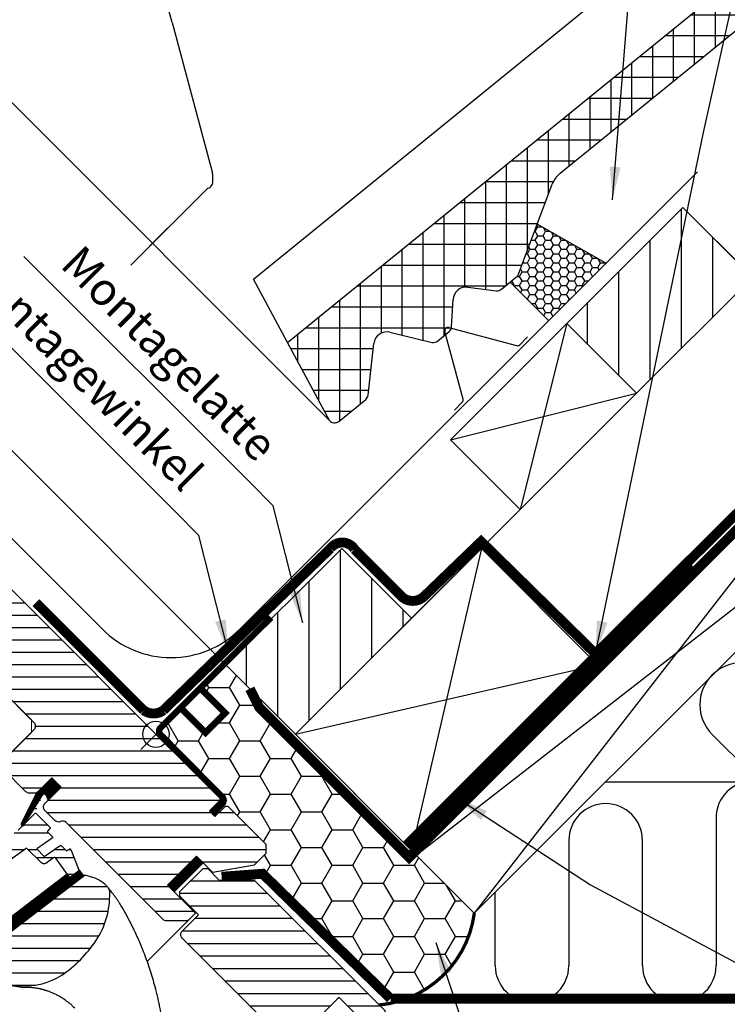
# Model space of a CAD drawing. Extents: x -48 to 3408, y -28 to 1437.
# Drawn here: x 753 to 968, y 980 to 1279 of the extents above; entities that cross this region are included whole.
import ezdxf

# ---------------------------------------------------------------- set-up
doc = ezdxf.new("R2010")
doc.units = 0
doc.header["$LTSCALE"] = 60
doc.header["$MEASUREMENT"] = 0
doc.header["$PDMODE"] = 34
doc.header["$PDSIZE"] = 3
doc.linetypes.add('HIDDEN', pattern=[0.375, 0.25, -0.125])
doc.linetypes.add('SKRUE', pattern=[0.34, 0.1, -0.07, 0.1, -0.07])
doc.layers.get('0').update_dxf_attribs({"linetype": 'CONTINUOUS'})
doc.layers.get('DEFPOINTS').update_dxf_attribs({"linetype": 'CONTINUOUS'})
for name, color, linetype in [('C13', 6, 'CONTINUOUS'), ('VELUX_CYAN', 4, 'CONTINUOUS'), ('VELUX_FLASHING', 4, 'CONTINUOUS'), ('VELUX_GASKET', 1, 'CONTINUOUS'), ('VELUX_GRÜN', 3, 'CONTINUOUS'), ('VELUX_HATCH', 1, 'CONTINUOUS'), ('VELUX_ROOFWINDOW', 2, 'CONTINUOUS'), ('VELUX_ROT', 1, 'CONTINUOUS'), ('VELUX_RUDE_59', 1, 'CONTINUOUS'), ('VELUX_TEXT', 3, 'CONTINUOUS'), ('VELUX_VAPOUR-BARRIER', 1, 'HIDDEN'), ('VELUX_WEIß', 7, 'CONTINUOUS')]:
    doc.layers.add(name, color=color, linetype=linetype)
doc.styles.add('STIL_NEU', font='simplex.shx')
doc.dimstyles.new('HN_5', dxfattribs={"dimscale": 5, "dimtxt": 2, "dimasz": 2, "dimexe": 1.5, "dimexo": 0, "dimgap": 0.5, "dimtad": 1, "dimdec": 0, "dimzin": 0, "dimdsep": 46, "dimtxsty": 'STIL_NEU', "dimcen": 5, "dimclrd": 3, "dimclre": 3, "dimclrt": 3, "dimadec": 0, "dimazin": 0, "dimtfac": 1, "dimtdec": 0, "dimtmove": 0, "dimatfit": 1, "dimfxl": 0, "dimtvp": 2, "dimtolj": 1, "dimtzin": 0, "dimarcsym": 0})
pattern_1 = [(360, (2300.087, -1688.1996), (2e-15, 3.75), [])]
pattern_2 = [(45, (-1535.677, -488.4446), (-4.419417, 4.419417), []), (135, (-1535.677, -488.4446), (-4.419417, -4.419417), [])]

# ---------------------------------------------------------------- blocks, each defined once
blk = doc.blocks.new('*D14')
at = {"color": 3, "linetype": 'ByBlock', "transparency": 16777216}
for p, q in [((698, 1214.35), (739.58, 1255.94)), ((815.15, 1083.05), (685.62, 1212.58)), ((669.71, 1186.07), (690.92, 1207.28)), ((737.44, 1118.33), (664.41, 1191.37)), ((662.64, 1179), (655.57, 1171.92))]:
    blk.add_line(p, q, dxfattribs=at)
for points in [[(696.82, 1215.53), (699.17, 1213.17), (690.92, 1207.28)], [(661.46, 1180.17), (663.82, 1177.82), (669.71, 1186.07)]]:
    blk.add_solid(points, dxfattribs=at)
at = {"layer": 'DEFPOINTS', "color": 0, "linetype": 'ByBlock', "transparency": 16777216}
for p in [(690.92, 1207.28), (737.44, 1118.33), (815.15, 1083.05)]:
    blk.add_point(p, dxfattribs=at)
at = {"color": 3, "linetype": 'ByBlock', "transparency": 16777216, "insert": (711.13, 1249.87), "char_height": 10, "attachment_point": 5, "rotation": 45, "style": 'STIL_NEU'}
blk.add_mtext('\\A1;25-\\P30mm', dxfattribs=at)
blk = doc.blocks.new('*D13')
at = {"color": 3, "linetype": 'ByBlock', "transparency": 16777216}
for p, q in [((846.76, 1157.34), (711.78, 1292.31)), ((650, 1219.92), (710.01, 1279.94)), ((737.44, 1118.33), (637.62, 1218.16))]:
    blk.add_line(p, q, dxfattribs=at)
for points in [[(708.84, 1281.12), (711.19, 1278.76), (717.09, 1287.01)], [(648.82, 1221.1), (651.18, 1218.74), (642.93, 1212.85)]]:
    blk.add_solid(points, dxfattribs=at)
at = {"layer": 'DEFPOINTS', "color": 0, "linetype": 'ByBlock', "transparency": 16777216}
for p in [(717.09, 1287.01), (846.76, 1157.34), (737.44, 1118.33)]:
    blk.add_point(p, dxfattribs=at)
at = {"color": 3, "linetype": 'ByBlock', "transparency": 16777216, "insert": (674.7, 1255.24), "char_height": 10, "attachment_point": 5, "rotation": 45, "style": 'STIL_NEU'}
blk.add_mtext('\\A1;60-150mm', dxfattribs=at)
blk = doc.blocks.new('GGL VERTIKAL OBEN')
at = {"layer": 'VELUX_GASKET'}
h = blk.add_hatch(dxfattribs=at)
h.set_pattern_fill('ANSI31', color=1, angle=315, style=0)
h.set_pattern_definition([(360, (2057.86423, -1963.96074), (5e-17, 0.125), [])])
h.paths.add_polyline_path([(3952.55, -1986.3), (3949.72, -1983.48), (3944.92, -1988.27), (3940.43, -1997.31, 1.071735), (3941.36, -1997.69), (3946.97, -1988.62, -0.648139), (3947.88, -1988.62), (3948.61, -1990.25)])
h = blk.add_hatch(dxfattribs=at)
h.set_pattern_fill('ANSI31', color=1, angle=315, style=0)
h.set_pattern_definition([(360, (2122.51552, -2006.01813), (5e-17, 0.125), [])])
edge = h.paths.add_edge_path()
edge.add_line((3957.77, -2011.03), (3957.93, -2011.46))
edge.add_arc((3957.65, -2011.57), 0.3, 307.25, 381, ccw=False)
edge.add_line((3957.83, -2011.81), (3955.41, -2013.65))
edge.add_line((3955.41, -2013.65), (3955.4, -2013.66))
edge.add_line((3955.4, -2013.66), (3955.39, -2013.66))
edge.add_line((3955.39, -2013.66), (3955.38, -2013.66))
edge.add_arc((3955.24, -2013.4), 0.3, 575.5, 658.068, ccw=False)
edge.add_line((3955, -2013.57), (3954.42, -2012.76))
edge.add_line((3954.42, -2012.76), (3927.13, -2033.51))
edge.add_line((3927.13, -2033.51), (3929.24, -2036.3))
edge.add_line((3929.24, -2036.3), (3959.49, -2013.3))
edge.add_line((3959.49, -2013.3), (3957.77, -2011.03))
at = {"layer": 'VELUX_GRÜN'}
h = blk.add_hatch(dxfattribs=at)
h.set_pattern_fill('ANSI31', color=256, scale=30, angle=315, style=0)
h.set_pattern_definition(pattern_1)
edge = h.paths.add_edge_path(flags=0)
edge.add_line((3984.93, -2016.14), (3993.77, -2007.31))
edge.add_line((3993.77, -2007.31), (3998.72, -2012.26))
edge.add_line((3998.72, -2012.26), (4011.26, -2010.05))
edge.add_line((4011.26, -2010.05), (4014.84, -2006.46))
edge.add_line((4014.84, -2006.46), (4014.84, -2003.63))
edge.add_line((4014.84, -2003.63), (4003.25, -1992.03))
edge.add_line((4003.25, -1992.03), (4002.54, -1992.03))
edge.add_line((4002.54, -1992.03), (3999.36, -1995.21))
edge.add_line((3999.36, -1995.21), (3997.66, -1993.52))
edge.add_line((3997.66, -1993.52), (4000.84, -1990.34))
edge.add_line((4000.84, -1990.34), (4000.84, -1989.63))
edge.add_line((4000.84, -1989.63), (3925.25, -1914.04))
edge.add_arc((3924.19, -1915.1), 1.5, 405, 495)
edge.add_line((3923.13, -1914.04), (3914.22, -1922.95))
edge.add_arc((3915.28, -1924.01), 1.5, 495, 585)
edge.add_line((3914.22, -1925.07), (3925.66, -1936.51))
edge.add_arc((3924.6, -1937.57), 1.5, 331.5, 405, ccw=False)
edge.add_line((3925.92, -1938.29), (3922.96, -1943.74))
edge.add_arc((3924.28, -1944.46), 1.5, 511.5, 585)
edge.add_line((3923.22, -1945.52), (3944.35, -1966.65))
edge.add_arc((3943.29, -1967.71), 1.5, 315, 405, ccw=False)
edge.add_line((3944.35, -1968.77), (3934.73, -1978.39))
edge.add_arc((3935.79, -1979.45), 1.5, 495, 585)
edge.add_line((3934.73, -1980.51), (3941.87, -1987.65))
edge.add_arc((3942.93, -1986.59), 1.5, 585, 630)
edge.add_line((3942.93, -1988.09), (3944.49, -1988.09))
edge.add_arc((3944.49, -1986.59), 1.5, 630, 675)
edge.add_line((3945.55, -1987.65), (3949.72, -1983.48))
edge.add_line((3949.72, -1983.48), (3952.55, -1986.3))
edge.add_line((3952.55, -1986.3), (3947.6, -1991.25))
edge.add_arc((3948.66, -1992.32), 1.5, 495, 585)
edge.add_line((3947.6, -1993.38), (3950.67, -1996.45))
edge.add_arc((3951.73, -1995.39), 1.5, 585, 655.5288)
edge.add_arc((3953.03, -1998.1), 1.5, 405, 475.5288, ccw=False)
edge.add_line((3954.09, -1997.03), (3983.58, -2026.52))
edge.add_arc((3984.64, -2025.46), 1.5, 585, 630)
edge.add_line((3984.64, -2026.96), (3990.46, -2026.96))
edge.add_arc((3990.46, -2025.46), 1.5, 630, 675)
edge.add_line((3991.53, -2026.52), (3993.42, -2024.63))
edge.add_line((3993.42, -2024.63), (3984.93, -2016.14))
h = blk.add_hatch(dxfattribs=at)
h.set_pattern_fill('ANSI31', color=256, scale=30, angle=315, style=0)
h.set_pattern_definition(pattern_1)
edge = h.paths.add_edge_path(flags=0)
edge.add_line((3959.89, -2013), (3930.99, -2034.98))
edge.add_line((3930.99, -2034.98), (3928.22, -2037.52))
edge.add_line((3928.22, -2037.52), (3930.56, -2042.49))
edge.add_line((3930.56, -2042.49), (3928.72, -2043.36))
edge.add_arc((3929.15, -2044.26), 1, 475.25, 618.4192)
edge.add_arc((3943, -1976.66), 70, 618.4192, 627.7274)
edge.add_arc((3941.9, -2026.68), 20, 625.2045, 662.8892)
edge.add_arc((3931.15, -2011.61), 38.5, 664.1517, 686.1734)
edge.add_arc((3942.36, -2019.13), 25, 326.1734, 361.6655)
edge.add_arc((3965.37, -2018.13), 2, 352.262, 401.29)
edge.add_arc((3958.98, -2023.74), 10.5, 401.29, 432)
edge.add_line((3962.23, -2013.75), (3959.89, -2013))
at = {"layer": 'VELUX_RUDE_59'}
h = blk.add_hatch(dxfattribs=at)
h.set_pattern_fill('ANSI32', color=256, scale=20, angle=315, style=0)
h.set_pattern_definition([(360, (2300.087, -1688.1996), (3e-15, 7.5), []), (360, (2302.587, -1690.6996), (3e-15, 7.5), [])])
h.paths.add_polyline_path([(3940.43, -1997.31), (3944.92, -1988.27), (3949.72, -1983.48), (3952.55, -1986.3), (3948.61, -1990.25), (3947.88, -1988.62, 0.648139), (3946.97, -1988.62), (3944.52, -1994.35, -0.48371), (3944.98, -1994.29), (3949.37, -1998.68), (3948.52, -1999.53, 0.414214), (3948.52, -1999.95), (3950.11, -2001.54), (3945.15, -2005.07), (3947.42, -2007.34), (3952.45, -2003.88), (3954.07, -2005.5, 0.361502), (3954.45, -2005.54), (3955.41, -2004.88), (3958.01, -2011.67), (3955.18, -2013.83), (3950.96, -2007.9, 0.41166), (3950.26, -2007.78), (3947.88, -2009.46, -0.36397), (3946.6, -2009.34), (3942.07, -2004.82), (3941.25, -2005.4), (3929.16, -2014.03), (3926.72, -2015.77), (3934.87, -2027.63), (3930.14, -2031.22), (3929.71, -2030.78), (3932.54, -2027.95, 0.414214), (3932.54, -2026.54), (3926.81, -2020.81), (3924.7, -2022.24), (3923.27, -2020.81), (3925.04, -2019.04), (3920.66, -2014.66, -0.414214), (3920.66, -2013.25), (3922.2, -2011.7), (3939.47, -1999.39), (3941.38, -1997.47, -1.337044)])
at = {"layer": 'C13', "color": 1}
for p, q in [((3976.8, -1965.59), (3985.99, -1974.78)), ((3976.8, -1974.78), (3985.99, -1965.59))]:
    blk.add_line(p, q, dxfattribs=at)
blk.add_circle((3981.4, -1970.18), 4, dxfattribs=at)
at = {"layer": 'VELUX_GASKET'}
for points in [[(3944.94, -1988.24), (3940.43, -1997.31, 0.849746), (3941.24, -1997.88), (3947.04, -1988.51, -0.557806), (3947.88, -1988.62), (3948.61, -1990.25), (3952.55, -1986.3), (3949.72, -1983.48), (3944.92, -1988.27)], [(3955.38, -2013.66), (3955.39, -2013.66), (3955.39, -2013.66), (3955.39, -2013.66), (3955.4, -2013.66), (3955.4, -2013.66), (3955.4, -2013.66), (3955.4, -2013.65), (3955.41, -2013.65), (3955.4, -2013.65), (3955.4, -2013.66), (3955.4, -2013.66), (3955.4, -2013.66), (3955.39, -2013.66), (3955.39, -2013.66), (3955.39, -2013.66), (3955.38, -2013.66, -0.377167), (3955, -2013.57), (3950.96, -2007.9, 0.41166), (3950.26, -2007.78), (3947.88, -2009.46, -0.36397), (3946.6, -2009.34), (3942.07, -2004.82), (3941.25, -2005.4), (3929.16, -2014.03)], [(3939.47, -1999.39), (3944.56, -1994.29, -0.414214), (3944.98, -1994.29), (3949.15, -1998.47, -0.414214), (3949.15, -1998.89), (3948.52, -1999.53, 0.414214), (3948.52, -1999.95), (3949.86, -2001.29, -0.463654), (3949.82, -2001.75), (3945.15, -2005.07), (3947.42, -2007.34), (3952.24, -2004.02, -0.361502), (3952.62, -2004.06), (3954.07, -2005.5, 0.361502), (3954.45, -2005.54), (3955.09, -2005.1, -0.485035), (3955.54, -2005.24), (3957.93, -2011.46, -0.333383), (3957.83, -2011.81), (3955.41, -2013.65)]]:
    blk.add_lwpolyline(points, format="xyb", dxfattribs=at)
blk.add_lwpolyline([(3955.38, -2013.66, -0.377167), (3955, -2013.57), (3954.42, -2012.76), (3927.13, -2033.51), (3929.24, -2036.3), (3959.49, -2013.3), (3957.77, -2011.03), (3957.93, -2011.46, -0.333383), (3957.83, -2011.81), (3955.41, -2013.65)], format="xyb", close=True, dxfattribs=at)
at = {"layer": 'VELUX_HATCH', "linetype": 'Continuous', "lineweight": 0}
blk.add_lwpolyline([(3924.84, -1936.6, 0.310871), (3924.64, -1935.48), (3899.83, -1910.68, 0.207703), (3899.09, -1910.39), (3888.63, -1910.74, 0.190151), (3887.95, -1911.03), (3867.13, -1931.86, 0.414214), (3867.13, -1933.27), (3879.65, -1945.79), (3872.57, -1952.86), (3878.23, -1958.52), (3911.37, -1990.08), (3919.59, -1992.75, 0.282029), (3920.61, -1992.51), (3943.51, -1969.61), (3943.51, -1965.81), (3921.59, -1943.89), (3924.69, -1936.95)], format="xyb", dxfattribs=at)
at = {"layer": 'VELUX_ROOFWINDOW', "color": 1}
blk.add_line((3978.7, -2039.34), (3991.52, -2026.53), dxfattribs=at)
at = {"layer": 'VELUX_ROOFWINDOW', "color": 3}
blk.add_lwpolyline([(3998.51, -1994.37, 2, 2, 0), (4001.55, -1991.33, 2, 2, 0.414214), (4001.55, -1989.2, 2, 2, 0), (3994.74, -1982.39, 2, 2, 0), (3982.82, -1970.32, 2, 2, -0.414214), (3982.82, -1968.2, 2, 2, 0), (4016.41, -1934.61, 0, 0, 0)], format="xyseb", dxfattribs=at)
at = {"layer": 'VELUX_ROOFWINDOW', "color": 3, "const_width": 2}
blk.add_lwpolyline([(3995.07, -1955.57, 0.182698), (3995.46, -1956.68), (4002.49, -1963.71), (3996.49, -1969.71), (3989.46, -1962.68, -0.182698), (3989.07, -1961.57, -0.182698)], format="xyb", dxfattribs=at)
at = {"layer": 'VELUX_ROT'}
for points in [[(3934.73, -1978.39), (3944.35, -1968.77, 0.414214), (3944.35, -1966.65), (3923.22, -1945.52, -0.332171)], [(3925.25, -1914.04), (4000.84, -1989.63), (4000.84, -1990.34), (3997.66, -1993.52), (3999.36, -1995.21), (4002.54, -1992.03), (4003.25, -1992.03), (4014.84, -2003.63), (4014.84, -2006.46), (4011.26, -2010.05), (3998.72, -2012.26), (3993.77, -2007.31), (3984.93, -2016.14), (3993.42, -2024.63), (3991.53, -2026.52, -0.198912), (3990.46, -2026.96), (3984.64, -2026.96, -0.198912), (3983.58, -2026.52), (3954.09, -1997.03, 0.317837), (3952.38, -1996.74, -0.317837), (3950.67, -1996.45), (3947.6, -1993.38, -0.414214), (3947.6, -1991.25), (3952.55, -1986.3), (3949.72, -1983.48), (3945.55, -1987.65, -0.198912), (3944.49, -1988.09), (3942.93, -1988.09, -0.198912), (3941.87, -1987.65), (3934.73, -1980.51, -0.414214)]]:
    blk.add_lwpolyline(points, format="xyb", dxfattribs=at)
blk.add_lwpolyline([(3940.23, -2046.61, 0.165928), (3952.76, -2043.47, 0.096385), (3963.13, -2033.05, 0.156114), (3967.35, -2018.4, 0.217249), (3966.87, -2016.81, 0.134805), (3962.23, -2013.75), (3959.89, -2013), (3930.99, -2034.98), (3928.22, -2037.52), (3930.56, -2042.49), (3928.72, -2043.36, 0.721019), (3928.95, -2045.24, 0.040637)], format="xyb", close=True, dxfattribs=at)
blk.add_lwpolyline([(3941.16, -2047.18), (3934.56, -2046.15)], close=True, dxfattribs=at)
blk.add_ellipse((3900.73, -2069.99), major_axis=(-52.61, 67.25), ratio=0.993783, start_param=4.681679, end_param=4.722459, dxfattribs=at)
blk.add_open_spline([(3970.16, -2021.29), (3970, -2021.03), (3969.68, -2020.52), (3969.33, -2020.04), (3969.15, -2019.79)], degree=3, dxfattribs=at)
for points, knots in [([(3970.16, -2021.29), (3970.7, -2022.2), (3971.78, -2024.02), (3973.29, -2026.84), (3974.73, -2029.72), (3976.08, -2032.67), (3977.26, -2035.47), (3978.27, -2038.12), (3979.15, -2040.59), (3979.97, -2043.11), (3980.72, -2045.67), (3981.32, -2047.9), (3981.77, -2049.78), (3982.12, -2051.3), (3982.44, -2052.83), (3982.74, -2054.37), (3983.02, -2055.94), (3983.27, -2057.51), (3983.49, -2059.06), (3983.69, -2060.58), (3983.85, -2062.06), (3983.99, -2063.52), (3984.11, -2064.95), (3984.21, -2066.35), (3984.26, -2067.29), (3984.28, -2067.76)], [0, 0, 0, 0, 0.065669, 0.131564, 0.197758, 0.264331, 0.331365, 0.384413, 0.437843, 0.491699, 0.54603, 0.600887, 0.632192, 0.663723, 0.695436, 0.727339, 0.759444, 0.791761, 0.824298, 0.854325, 0.884552, 0.914841, 0.942946, 0.97133, 1, 1, 1, 1]), ([(3956.69, -2053.51), (3956.55, -2053.37), (3956.33, -2053.15), (3956.04, -2052.87), (3955.81, -2052.65), (3955.57, -2052.44), (3955.33, -2052.23), (3955.08, -2052.03), (3954.82, -2051.82), (3954.51, -2051.57), (3954.13, -2051.28), (3953.67, -2050.95), (3953.15, -2050.61), (3952.62, -2050.27), (3952.09, -2049.95), (3951.56, -2049.66), (3951.03, -2049.39), (3950.36, -2049.07), (3949.58, -2048.73), (3948.68, -2048.39), (3948, -2048.16), (3947.53, -2048.02), (3947.26, -2047.94), (3946.99, -2047.87), (3946.72, -2047.8), (3946.47, -2047.74), (3946.21, -2047.68), (3945.62, -2047.56), (3944.71, -2047.39), (3943.48, -2047.25), (3942.31, -2047.17), (3941.54, -2047.18), (3941.16, -2047.18)], [0.0000832, 0.0000832, 0.0000832, 0.0000832, 0.0352718, 0.0531317, 0.071239, 0.0895938, 0.1081959, 0.1270453, 0.1461419, 0.1654858, 0.1959483, 0.2291666, 0.2651395, 0.3038661, 0.3387374, 0.3736051, 0.4084694, 0.4433303, 0.5020506, 0.5575682, 0.609885, 0.6267829, 0.6433181, 0.6594907, 0.6753007, 0.6907482, 0.7058333, 0.7205561, 0.7954673, 0.8670081, 0.9351838, 1, 1, 1, 1])]:
    blk.add_open_spline(points, degree=3, knots=knots, dxfattribs=at)
at = {"layer": 'VELUX_VAPOUR-BARRIER'}
blk.add_line((3994.84, -2008.37), (3986, -2017.21), dxfattribs=at)
blk = doc.blocks.new('GGL_Vertikal_oben+LGI')
at = {"layer": 'VELUX_GRÜN', "ltscale": 5}
h = blk.add_hatch(dxfattribs=at)
h.set_pattern_fill('HONEY', color=256, scale=0.5)
h.set_pattern_definition([(0, (-3311.8185, 101.3124), (2.38125, 1.37481532), [1.5875, -3.175]), (120, (-3311.8185, 101.3124), (-2.38125, 1.37481533), [1.5875, -3.175]), (60, (-3311.8185, 101.3124), (5e-09, 2.74963065), [-3.175, 1.5875])])
edge = h.paths.add_edge_path()
edge.add_line((785.62, -1713.62), (779.88, -1728.89))
edge.add_arc((778.02, -1728.17), 2, 309.1, 338.9893, ccw=False)
edge.add_line((779.28, -1729.72), (777.32, -1731.31))
edge.add_line((777.32, -1731.31), (789.02, -1743.01))
edge.add_line((789.02, -1743.01), (806.49, -1725.55))
edge.add_line((806.49, -1725.55), (785.62, -1713.62))
at = {"layer": 'VELUX_GRÜN'}
h = blk.add_hatch(dxfattribs=at)
h.set_pattern_fill('ANSI31', color=256, scale=1.2, angle=135, style=0)
h.set_pattern_definition([(180, (0, 0), (-7e-16, -3.81), [])])
h.paths.add_polyline_path([(717.88, -1971.19, 0.414214), (720, -1971.19), (724.95, -1966.24), (716.46, -1957.75), (724.77, -1949.45), (725.3, -1948.91), (730.25, -1953.86), (738.73, -1953.86), (739.44, -1953.16), (699.49, -1913.21), (688.88, -1913.21), (685.35, -1909.67), (683.93, -1909.67), (676.86, -1916.74), (676.86, -1918.16), (682.52, -1923.81), (677.57, -1928.76, 0.414214), (677.57, -1930.88)])
at = {"layer": 'VELUX_FLASHING'}
for p, q in [((695.21, -1836.83), (834.33, -1697.71)), ((806.49, -1725.55), (785.62, -1713.62)), ((777.32, -1731.31), (789.02, -1743.01)), ((763.04, -1766.89), (757.53, -1746.32)), ((758.73, -1745.11), (779.31, -1750.62)), ((780.26, -1750.37), (782.66, -1747.97)), ((760.38, -1770.24), (762.78, -1767.84)), ((608.94, -1792.56), (653.21, -1836.83))]:
    blk.add_line(p, q, dxfattribs=at)
for centre, radius, start, end in [((758.48, -1746.06), 0.985, 75, 195), ((779.56, -1749.67), 0.985, 255, 315), ((762.09, -1767.14), 0.985, 315, 15), ((674.21, -1815.83), 29.7, 225, 315)]:
    blk.add_arc(centre, radius, start, end, dxfattribs=at)
at = {"layer": 'VELUX_ROT', "color": 1, "const_width": 3}
blk.add_lwpolyline([(674.18, -1915.89), (683.01, -1907.05)], dxfattribs=at)
at = {"layer": 'VELUX_ROT', "color": 1, "ltscale": 2}
blk.add_lwpolyline([(717.88, -1971.19), (677.57, -1930.88, -0.414214), (677.57, -1928.76), (682.52, -1923.81), (676.86, -1918.16), (676.86, -1916.74), (683.93, -1909.67), (685.35, -1909.67), (688.88, -1913.21), (699.49, -1913.21), (739.44, -1953.16), (738.73, -1953.86), (730.25, -1953.86), (725.3, -1948.91), (724.77, -1949.45), (716.64, -1957.58), (716.46, -1957.75), (724.95, -1966.24), (720, -1971.19, -0.414214)], format="xyb", close=True, dxfattribs=at)
at = {"layer": 'VELUX_ROOFWINDOW'}
blk.add_blockref('GGL VERTIKAL OBEN', (-3311.82, 101.31), dxfattribs=at)
blk = doc.blocks.new('Sparrendach_rechts')
at = {"layer": 'VELUX_GRÜN'}
h = blk.add_hatch(dxfattribs=at)
h.set_pattern_fill('ANSI37', color=256, scale=50, style=0)
h.set_pattern_definition(pattern_2)
h.paths.add_polyline_path([(219.36, 120.66, -0.021055), (222.63, 118), (308.49, 118, 0.404795), (309.49, 118.97, -0.140833), (314.58, 134.74, -0.249726), (315.41, 135.18), (323.5, 135.18, 0.379581), (324.49, 136.06), (325.6, 145.31, -0.379581), (326.59, 146.19), (333.64, 146.19, -0.190717), (334.32, 145.92), (334.32, 158.67, 0.292319), (300.4, 130.4, -0.326863), (298.49, 129), (230.47, 129, -0.326863), (228.56, 130.4, 0.731925), (150.4, 130.4, -0.326863), (148.49, 129), (88.84, 129, -0.320099), (86.95, 130.35), (86, 118), (156.33, 118, -0.021055), (159.6, 120.66, -0.91508)])
h.paths.add_polyline_path([(-1519.52, 881.21), (-1327.9, 881.21), (-1327.9, 899.5), (-1519.52, 899.5)], flags=9)
h.paths.add_polyline_path([(-603.69, -484.33), (-474.36, -484.33), (-474.36, -472.33), (-603.69, -472.33)], flags=9)
h.paths.add_polyline_path([(27.26, -487.13), (317.93, -487.13), (317.93, -471.13), (27.26, -471.13)], flags=9)
h = blk.add_hatch(dxfattribs=at)
h.set_pattern_fill('ANSI37', color=256, scale=50, style=0)
h.set_pattern_definition(pattern_2)
h.paths.add_polyline_path([(334.32, 144.83), (334.13, 145.17, 0.267949), (333.26, 145.67), (326.97, 145.67, 0.414214), (325.97, 144.67), (325.97, 133.04, 0.408482), (326.96, 132.04, -0.037051), (334.32, 131.34)])
h.paths.add_polyline_path([(-1519.52, 881.21), (-1327.9, 881.21), (-1327.9, 899.5), (-1519.52, 899.5)], flags=9)
h.paths.add_polyline_path([(-603.69, -484.33), (-474.36, -484.33), (-474.36, -472.33), (-603.69, -472.33)], flags=9)
h.paths.add_polyline_path([(27.26, -487.13), (317.93, -487.13), (317.93, -471.13), (27.26, -471.13)], flags=9)
blk = doc.blocks.new('WD_oben')
at = {"layer": 'VELUX_GRÜN'}
h = blk.add_hatch(dxfattribs=at)
h.set_pattern_fill('HONEY', color=256, scale=50, style=0)
h.set_pattern_definition([(0, (-849.3077, -964.4685), (9.375, 5.412659), [6.25, -12.5]), (120, (-849.3077, -964.4685), (-9.375, 5.412659), [6.25, -12.5]), (60, (-849.3077, -964.4685), (2e-08, 10.825318), [-12.5, 6.25])])
h.paths.add_polyline_path([(23.11, 61.32), (21.69, 59.91), (-23.92, 105.52), (-26.8, 111.23), (-34.73, 119.16), (-41.93, 111.95, 0.163628), (-41.54, 110.96), (-34.51, 103.94), (-40.51, 97.94), (-47.35, 104.76, -0.206959), (-47.93, 105.95), (-54.67, 99.21, 0.316334), (-54.38, 97.51), (-45.18, 88.32, -0.278179), (-44.81, 86.81), (-21.77, 63.77), (-21.77, 60.95), (-25.38, 57.34), (-23.2, 54.91), (-22.91, 54.93), (16.01, 16.92), (21.4, 16.92, 0.264865), (41.51, 42.92)])
for p, q in [((113.88, 97.33), (128.36, 82.84)), ((360.84, 83.09), (81.38, 82.79)), ((115.07, 71.94), (115.07, 26.99)), ((70.27, 65.06), (70.27, 26.99)), ((92.67, 26.99), (92.67, 65.06)), ((47.87, 26.99), (47.87, 49.28))]:
    blk.add_line(p, q, dxfattribs=at)
at = {"layer": 'VELUX_GRÜN', "const_width": 1}
blk.add_lwpolyline([(12.58, 15, 0.349462), (41.51, 42.92, 1.192279)], format="xyb", dxfattribs=at)
at = {"layer": 'VELUX_GRÜN'}
for centre, radius, start, end in [((122.93, 106.38), 12.8, 45, 225), ((126.27, 71.94), 11.2, 0, 180), ((81.47, 65.06), 11.2, 0, 180), ((59.07, 26.99), 11.2, 180, 0), ((103.87, 26.99), 11.2, 180, 0)]:
    blk.add_arc(centre, radius, start, end, dxfattribs=at)
blk = doc.blocks.new('Sparrendach_oben')
at = {"layer": 'VELUX_GRÜN'}
h = blk.add_hatch(dxfattribs=at)
h.set_pattern_fill('ANSI37', color=256, scale=2, angle=45, style=0)
h.set_pattern_definition([(90, (-724.946, -840.107), (-6.35, 1e-15), []), (180, (-724.946, -840.107), (-1e-15, -6.35), [])])
h.paths.add_polyline_path([(65.18, 264.63, -0.134991), (67.65, 268.09), (212.16, 385.53), (192.53, 385.53), (-15.33, 216.61), (-2.55, 192.87, 0.414214), (0.27, 192.58), (7.79, 198.69), (7.69, 199.07, -0.57735), (8.89, 200.27), (9.12, 200.21, 0.042279), (9.18, 200.55), (10.93, 216.21, -0.45835), (15.89, 219.69), (28.64, 216.63, 0.230596), (30.35, 217.03), (33.87, 219.88, 0.212465), (34.6, 221.33), (35.03, 229.65, -0.435266), (39.51, 233.42), (48.27, 232.34, 0.198786), (49.73, 232.78), (54.33, 236.52, 0.131161), (54.94, 237.35)])
h = blk.add_hatch(dxfattribs=at)
h.set_pattern_fill('ANSI31', color=256, scale=3, angle=45, style=0)
h.set_pattern_definition([(90, (-2694.227, -756.34), (-9.525, 2e-15), [])])
h.paths.add_polyline_path([(126.18, 236.49), (104.97, 257.7), (69.61, 222.35), (87.19, 204.77, -0.101891), (89.24, 202.72), (90.83, 201.14)])
h = blk.add_hatch(dxfattribs=at)
h.set_pattern_fill('ANSI31', color=256, scale=3, angle=45, style=0)
h.set_pattern_definition([(90, (-2797.994, -860.107), (-9.525, 2e-15), [])])
h.paths.add_polyline_path([(22.42, 132.72), (1.2, 153.94), (-34.15, 118.58), (-16.58, 101.01, -0.101891), (-14.52, 98.95), (-12.94, 97.37)])
at = {"layer": 'VELUX_CYAN', "const_width": 3}
blk.add_lwpolyline([(-91.85, 137.42), (-59.07, 104.64, 0.319291), (-53.12, 104.64), (-2.25, 153.93, -0.525892), (5.07, 153.66), (19.24, 139.42, 0.409303), (26.25, 139.34), (43.58, 156.02), (78.38, 121.87), (151.91, 194.87)], format="xyb", dxfattribs=at)
at = {"layer": 'VELUX_ROT'}
blk.add_lwpolyline([(-26.8, 111.23, 3, 3, 0), (-23.92, 105.52, 3, 3, 0), (21.69, 59.91, 3, 3, 0), (347.32, 385.53, 0, 0, 0)], format="xyseb", dxfattribs=at)
at = {"layer": 'VELUX_ROT', "ltscale": 5, "const_width": 4}
blk.add_lwpolyline([(21.18, 63.22), (107.28, 149.32)], dxfattribs=at)
at = {"layer": 'VELUX_ROT', "linetype": 'SKRUE'}
blk.add_lwpolyline([(16.01, 16.92, 3, 3, 0), (349.12, 16.92, 3, 3, 0.146005), (378.59, 33.57, 3, 3, 0), (458.81, 113.07, 0, 0, 0)], format="xyseb", dxfattribs=at)
at = {"layer": 'VELUX_ROT', "linetype": 'SKRUE', "const_width": 3}
blk.add_lwpolyline([(16.01, 16.92), (-22.91, 54.93), (-35.37, 54.02)], dxfattribs=at)
at = {"layer": 'VELUX_WEIß'}
for p, q in [((-25.72, 235.89), (158.42, 385.53)), ((-15.33, 216.61), (192.53, 385.53)), ((348.76, 385.53), (23.83, 60.6)), ((384.12, 385.53), (41.51, 42.92)), ((67.65, 268.09), (212.16, 385.53)), ((54.94, 237.35), (65.22, 264.75)), ((104.97, 257.7), (69.61, 222.35)), ((126.18, 236.49), (104.97, 257.7)), ((-15.33, 216.61), (-25.72, 235.89)), ((49.73, 232.78), (54.33, 236.52)), ((126.18, 236.49), (90.83, 201.14)), ((39.51, 233.42), (48.27, 232.34)), ((34.6, 221.33), (35.03, 229.65)), ((69.61, 222.35), (55.47, 165.78)), ((15.8, 219.72), (28.64, 216.63)), ((30.35, 217.03), (33.87, 219.88)), ((-2.55, 192.87), (-15.33, 216.61)), ((9.18, 200.55), (10.94, 216.31)), ((34.26, 186.99), (90.83, 201.14)), ((164.8, 201.57), (41.51, 42.92)), ((0.27, 192.58), (8.46, 199.24)), ((23.83, 60.6), (182.93, 184.34)), ((-12.94, 97.37), (55.47, 165.78)), ((43.66, 153.92), (22.4, 62)), ((-12.94, 97.37), (79, 118.55)), ((-12.94, 97.37), (23.83, 60.6)), ((22.4, 62), (57.78, 97.36)), ((23.83, 60.6), (41.51, 42.92))]:
    blk.add_line(p, q, dxfattribs=at)
blk.add_lwpolyline([(104.97, 257.7), (126.18, 236.49)], dxfattribs=at)
for points in [[(90.83, 201.14), (69.61, 222.35), (34.26, 186.99), (55.47, 165.78)], [(22.42, 132.72), (1.2, 153.94), (-34.15, 118.58), (-12.94, 97.37)], [(22.4, 62), (78.99, 118.54), (43.65, 153.91), (-12.94, 97.37)]]:
    blk.add_lwpolyline(points, close=True, dxfattribs=at)
for centre, radius, start, end in [((72.69, 261.88), 8, 129.1, 158.9893), ((53.07, 238.07), 2, 309.1, 338.9893), ((39.02, 229.45), 4, 82.9925, 177.0799), ((48.47, 234.33), 2, 264.1278, 309.1), ((14.91, 215.82), 4, 77.1592, 172.9745), ((32.61, 221.44), 2, 309.1, 357.0799), ((29.09, 218.58), 2, 257.1592, 309.1), ((7.2, 200.79), 2, 309.1, 352.9745), ((-1, 194.13), 2, 219.1, 309.1)]:
    blk.add_arc(centre, radius, start, end, dxfattribs=at)
at = {"layer": 'VELUX_GRÜN'}
blk.add_blockref('WD_oben', (0, 0), dxfattribs=at)
blk = doc.blocks.new('SML_Vertikal1')
at = {"layer": 'VELUX_WEIß'}
for p, q in [((-50.43, 313.96), (-51.81, 319.11)), ((-50.43, 313.96), (-38.15, 268.14)), ((-63, 240.1), (-39.58, 263.52))]:
    blk.add_line(p, q, dxfattribs=at)
for centre, radius, start in [((-42.5, 266.98), 4.5, 348.9872), ((-40.01, 265.47), 2, 281.9839)]:
    blk.add_arc(centre, radius, start, 15, dxfattribs=at)

msp = doc.modelspace()

# ---------------------------------------------------------------- linework, layer by layer
at = {"layer": 'VELUX_WEIß'}
msp.add_line((797.6, 1215.94), (786.27, 1204.61), dxfattribs=at)

# ---------------------------------------------------------------- block references
at = {"layer": 'VELUX_GRÜN'}
for name, p in [('Sparrendach_rechts', (1515.68, 537.01)), ('Sparrendach_oben', (849.31, 964.47)), ('SML_Vertikal1', (849.31, 964.47)), ('GGL_Vertikal_oben+LGI', (124.36, 2930.71))]:
    msp.add_blockref(name, p, dxfattribs=at)

# ---------------------------------------------------------------- texts
at = {"layer": 'VELUX_TEXT', "color": 3, "char_height": 10, "attachment_point": 6, "rotation": 315, "style": 'STIL_NEU'}
for s, insert in [('Montagelatte', (827.29, 1146.72)), ('Montagewinkel', (804.68, 1137.69))]:
    msp.add_mtext(s, dxfattribs=dict(at, insert=insert))

# ---------------------------------------------------------------- dimensions: what is measured, and where the dimension line sits
at = {"layer": 'VELUX_TEXT'}
dim = msp.add_linear_dim(base=(717.09, 1287.01), p1=(737.44, 1118.33), p2=(846.76, 1157.34), angle=45, text='60-150mm', dimstyle='HN_5', dxfattribs=at)
dim.commit()
dim.dimension.update_dxf_attribs({"geometry": '*D13', "text_midpoint": (674.7, 1255.24)})
dim = msp.add_linear_dim(base=(690.92, 1207.28), p1=(737.44, 1118.33), p2=(815.15, 1083.05), angle=45, text='25-\\P30mm', dimstyle='HN_5', dxfattribs=at)
dim.commit()
dim.dimension.update_dxf_attribs({"geometry": '*D14', "text_midpoint": (722.32, 1238.68), "dimtype": 160})

# ---------------------------------------------------------------- leaders
at = {"layer": 'VELUX_TEXT', "color": 3, "annotation_type": 0, "has_hookline": 1}
for points, hookline_direction, text_width in [([(927.69, 1086.34), (960.55, 1244.9), (979.96, 1332.7), (969.96, 1332.7)], 1, 168.57), ([(932.87, 1224.51), (938.28, 1291.39), (928.28, 1291.39)], 1, 133.81), ([(885.36, 1042.56), (926.16, 1016), (1068.9, 939.54), (1078.9, 939.54)], 0, 130.95), ([(879.11, 998.48), (916.02, 886.78), (926.02, 886.78)], 0, 120)]:
    msp.add_leader(points, dimstyle='HN_5', dxfattribs=dict(at, hookline_direction=hookline_direction, text_width=text_width))
at = {"layer": 'VELUX_TEXT', "color": 3, "annotation_type": 0, "has_hookline": 1, "hookline_direction": 1, "horizontal_direction": (0.707107, -0.707107, 0)}
for points, text_width in [([(838.6, 1095.75), (829.65, 1131.4), (822.58, 1138.47)], 94.76), ([(815.99, 1086.71), (807.04, 1122.37), (799.97, 1129.44)], 102.86)]:
    msp.add_leader(points, dimstyle='HN_5', dxfattribs=dict(at, text_width=text_width))

doc.saveas('drawing.dxf')
